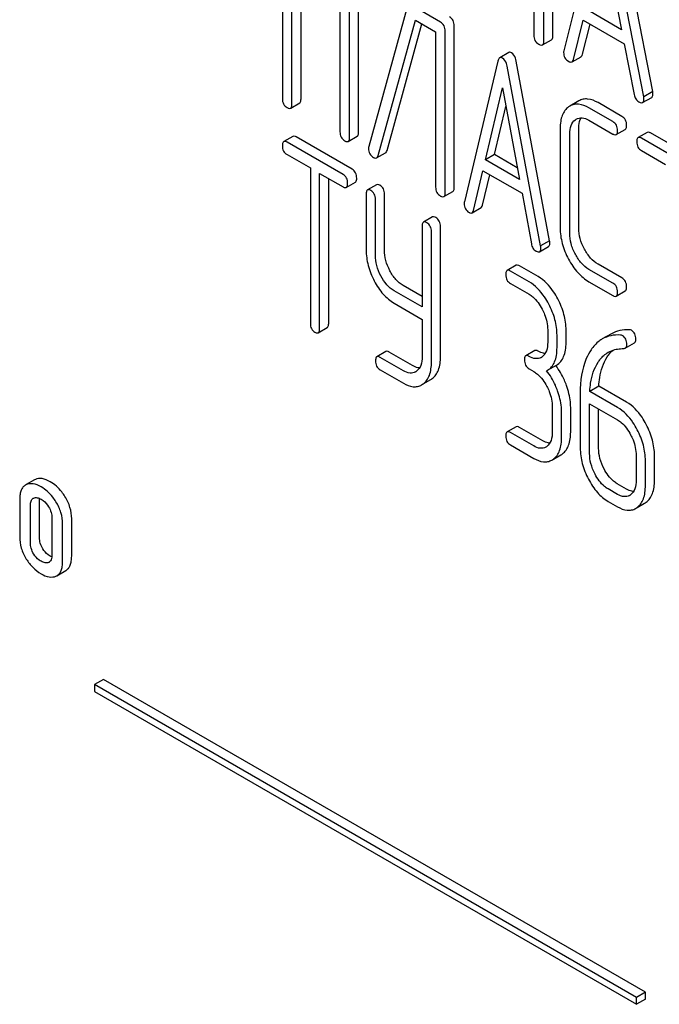
# Model space of a CAD drawing. Units: millimetres. Extents: x 0 to 6269, y -4 to 4433.
# Drawn here: x 4301 to 4316, y 2876 to 2899 of the extents above; entities that cross this region are included whole.
import ezdxf

# ---------------------------------------------------------------- set-up
doc = ezdxf.new("R2010")
doc.units = ezdxf.units.MM
doc.header["$LTSCALE"] = 344.776119
doc.layers.get('0').update_dxf_attribs({"linetype": 'CONTINUOUS'})

msp = doc.modelspace()

# ---------------------------------------------------------------- linework, layer by layer
at = {"color": 7, "linetype": 'Continuous'}
for p, q in [((4313.254, 2898.473), (4313.254, 2902.266)), ((4312.806, 2902.134), (4312.806, 2898.487)), ((4313.042, 2898.35), (4313.042, 2902.144)), ((4314.337, 2901.408), (4313.512, 2898.12)), ((4315.389, 2897.036), (4314.563, 2901.277)), ((4315.601, 2897.159), (4314.776, 2901.4)), ((4306.903, 2900.789), (4306.903, 2896.996)), ((4314.45, 2900.777), (4314.868, 2898.613)), ((4307.128, 2896.866), (4307.128, 2900.514)), ((4307.34, 2896.988), (4307.34, 2900.391)), ((4308.255, 2899.863), (4308.255, 2896.215)), ((4308.48, 2896.085), (4308.48, 2899.879)), ((4308.692, 2896.208), (4308.692, 2900.002)), ((4310.614, 2898.793), (4309.942, 2899.181)), ((4309.834, 2899.141), (4308.932, 2895.868)), ((4314.868, 2898.613), (4314.033, 2899.095)), ((4309.148, 2895.656), (4310.025, 2898.841)), ((4309.36, 2895.778), (4310.179, 2898.752)), ((4310.025, 2898.841), (4310.502, 2898.566)), ((4310.939, 2894.911), (4310.939, 2898.704)), ((4313.738, 2897.914), (4313.969, 2898.84)), ((4313.95, 2898.036), (4314.128, 2898.748)), ((4313.969, 2898.84), (4314.931, 2898.284)), ((4310.502, 2898.566), (4310.502, 2894.918)), ((4310.727, 2894.788), (4310.727, 2898.582)), ((4313.011, 2898.256), (4313.223, 2898.379)), ((4314.931, 2898.284), (4315.163, 2897.091)), ((4312.218, 2898.078), (4312.006, 2897.956)), ((4311.964, 2897.879), (4311.176, 2894.569)), ((4313.179, 2893.658), (4312.392, 2897.877)), ((4313.704, 2897.859), (4313.917, 2897.981)), ((4312.967, 2893.536), (4312.18, 2897.755)), ((4311.674, 2895.558), (4312.072, 2897.251)), ((4312.072, 2897.251), (4312.47, 2895.098)), ((4315.601, 2897.159), (4315.389, 2897.036)), ((4307.097, 2896.77), (4307.309, 2896.893)), ((4313.865, 2896.941), (4313.653, 2896.819)), ((4314.875, 2896.578), (4314.315, 2896.901)), ((4315.363, 2896.902), (4315.575, 2897.024)), ((4311.886, 2895.68), (4312.152, 2896.814)), ((4313.653, 2896.819), (4313.623, 2896.799)), ((4314.663, 2896.455), (4314.103, 2896.779)), ((4313.783, 2896.5), (4313.803, 2896.513)), ((4314.103, 2896.487), (4314.663, 2896.163)), ((4313.426, 2896.294), (4313.426, 2893.959)), ((4313.651, 2893.83), (4313.651, 2896.164)), ((4313.863, 2893.952), (4313.863, 2896.287)), ((4314.744, 2896.149), (4314.956, 2896.271)), ((4315.468, 2896.203), (4315.256, 2896.08)), ((4316.901, 2895.408), (4315.55, 2896.188)), ((4307.146, 2896.109), (4306.934, 2895.987)), ((4308.326, 2895.215), (4307.012, 2895.973)), ((4308.538, 2895.337), (4307.224, 2896.096)), ((4308.448, 2895.99), (4308.661, 2896.112)), ((4316.689, 2895.285), (4315.338, 2896.066)), ((4307.012, 2895.681), (4307.559, 2895.366)), ((4309.114, 2895.602), (4309.326, 2895.724)), ((4315.338, 2895.774), (4315.9, 2895.449)), ((4311.886, 2895.68), (4311.674, 2895.558)), ((4312.47, 2895.098), (4311.674, 2895.558)), ((4312.419, 2895.372), (4311.886, 2895.68)), ((4307.559, 2895.366), (4307.559, 2891.718)), ((4307.777, 2891.592), (4307.777, 2895.24)), ((4307.777, 2895.24), (4308.326, 2894.923)), ((4311.392, 2894.369), (4311.613, 2895.301)), ((4311.613, 2895.301), (4312.531, 2894.771)), ((4307.99, 2891.714), (4307.99, 2895.117)), ((4308.404, 2894.909), (4308.616, 2895.031)), ((4311.605, 2894.491), (4311.774, 2895.208)), ((4309.114, 2894.974), (4308.902, 2894.851)), ((4310.695, 2894.693), (4310.907, 2894.815)), ((4312.531, 2894.771), (4312.751, 2893.584)), ((4308.87, 2894.754), (4308.87, 2893.441)), ((4309.089, 2893.315), (4309.089, 2894.628)), ((4309.301, 2893.438), (4309.301, 2894.751)), ((4311.359, 2894.312), (4311.571, 2894.434)), ((4310.428, 2894.215), (4310.215, 2894.093)), ((4310.184, 2893.996), (4310.184, 2892.102)), ((4310.403, 2890.806), (4310.403, 2893.87)), ((4310.615, 2890.928), (4310.615, 2893.992)), ((4313.179, 2893.658), (4312.967, 2893.536)), ((4312.941, 2893.4), (4313.153, 2893.522)), ((4312.393, 2893.08), (4312.181, 2892.958)), ((4312.696, 2892.692), (4312.259, 2892.944)), ((4312.908, 2892.814), (4312.471, 2893.067)), ((4314.663, 2892.662), (4314.103, 2892.985)), ((4314.875, 2892.784), (4314.315, 2893.107)), ((4314.103, 2892.693), (4314.663, 2892.37)), ((4310.184, 2892.102), (4309.526, 2892.482)), ((4310.184, 2892.347), (4309.738, 2892.604)), ((4312.259, 2892.652), (4312.696, 2892.4)), ((4314.744, 2892.355), (4314.956, 2892.478)), ((4309.526, 2892.19), (4310.184, 2891.81)), ((4310.184, 2891.81), (4310.184, 2890.932)), ((4307.746, 2891.495), (4307.958, 2891.618)), ((4313.133, 2891.564), (4313.133, 2891.272)), ((4313.564, 2891.268), (4313.564, 2891.56)), ((4313.352, 2891.146), (4313.352, 2891.438)), ((4314.628, 2891.471), (4314.416, 2891.349)), ((4312.83, 2891.077), (4312.618, 2890.955)), ((4314.956, 2891.136), (4315.168, 2891.259)), ((4309.332, 2891.054), (4309.12, 2890.931)), ((4309.745, 2890.602), (4309.198, 2890.917)), ((4309.957, 2890.724), (4309.41, 2891.04)), ((4309.198, 2890.626), (4309.745, 2890.31)), ((4312.696, 2890.649), (4312.805, 2890.586)), ((4313.109, 2890.603), (4313.128, 2890.613)), ((4313.128, 2890.613), (4313.34, 2890.736)), ((4310.211, 2890.294), (4310.385, 2890.395)), ((4314.333, 2890.24), (4314.121, 2890.118)), ((4314.985, 2889.864), (4314.333, 2890.24)), ((4313.898, 2890.086), (4313.898, 2888.788)), ((4314.773, 2889.742), (4314.121, 2890.118)), ((4313.242, 2889.75), (4313.242, 2889.166)), ((4313.673, 2889.163), (4313.673, 2889.746)), ((4314.117, 2888.661), (4314.117, 2889.829)), ((4314.117, 2889.829), (4314.773, 2889.45)), ((4314.329, 2888.784), (4314.329, 2889.706)), ((4313.461, 2889.04), (4313.461, 2889.624)), ((4312.393, 2889.287), (4312.181, 2889.164)), ((4313.017, 2888.958), (4312.471, 2889.273)), ((4312.805, 2888.835), (4312.259, 2889.151)), ((4312.259, 2888.859), (4312.805, 2888.543)), ((4313.27, 2888.527), (4313.443, 2888.627)), ((4315.21, 2888.614), (4315.21, 2888.03)), ((4315.641, 2888.027), (4315.641, 2888.61)), ((4315.428, 2887.904), (4315.428, 2888.488)), ((4301.102, 2888.051), (4301.081, 2888.04)), ((4300.89, 2887.928), (4300.869, 2887.918)), ((4301.081, 2888.04), (4300.889, 2887.929)), ((4314.773, 2887.699), (4314.554, 2887.825)), ((4314.985, 2887.822), (4314.766, 2887.948)), ((4301.053, 2887.606), (4301.064, 2887.612)), ((4300.733, 2887.584), (4300.733, 2886.708)), ((4300.986, 2886.562), (4300.986, 2887.438)), ((4301.198, 2886.685), (4301.198, 2887.56)), ((4314.554, 2887.534), (4314.773, 2887.407)), ((4315.238, 2887.391), (4315.41, 2887.491)), ((4301.489, 2887.147), (4301.489, 2886.272)), ((4301.954, 2886.248), (4301.954, 2887.124)), ((4301.742, 2886.126), (4301.742, 2887.001)), ((4301.422, 2886.104), (4301.413, 2886.1)), ((4301.585, 2885.778), (4301.606, 2885.788)), ((4301.606, 2885.788), (4301.818, 2885.911)), ((4302.702, 2883.353), (4302.49, 2883.231)), ((4302.49, 2883.231), (4302.49, 2883.068)), ((4315.218, 2875.883), (4302.49, 2883.231)), ((4315.43, 2876.005), (4302.702, 2883.353)), ((4302.49, 2883.068), (4315.218, 2875.719)), ((4315.43, 2876.005), (4315.218, 2875.883)), ((4315.218, 2875.719), (4315.218, 2875.883)), ((4315.43, 2875.842), (4315.218, 2875.719)), ((4315.43, 2875.842), (4315.43, 2876.005))]:
    msp.add_line(p, q, dxfattribs=at)
for centre, radius, start, end in [((4309.084, 2895.822), 0.159, 163.2549, 179.9517), ((4312.855, 2891.129), 0.247, 300.079, 307.2191), ((4309.902, 2890.799), 0.256, 300.0697, 306.5912), ((4312.087, 2889.766), 1.563, 37.7586, 37.8762), ((4310.198, 2890.719), 0.374, 300.0684, 306.792), ((4309.986, 2890.596), 0.374, 300.0684, 306.792), ((4312.964, 2889.023), 0.247, 300.079, 307.2193), ((4313.048, 2888.82), 0.365, 300.0742, 307.2142), ((4313.26, 2888.943), 0.365, 300.0742, 307.2142), ((4314.932, 2887.887), 0.247, 300.079, 307.2191), ((4315.015, 2887.684), 0.365, 300.0742, 307.2144), ((4315.227, 2887.807), 0.365, 300.0742, 307.2144), ((4301.369, 2886.198), 0.108, 299.9774, 308.886)]:
    msp.add_arc(centre, radius, start, end, dxfattribs=at)
for points, knots in [([(4310.727, 2898.582), (4310.727, 2898.625), (4310.712, 2898.711), (4310.649, 2898.773), (4310.614, 2898.793)], [0, 0, 0, 0, 0.517747, 1, 1, 1, 1]), ([(4310.939, 2898.704), (4310.939, 2898.747), (4310.924, 2898.833), (4310.861, 2898.895), (4310.826, 2898.915)], [0, 0, 0, 0, 0.517747, 1, 1, 1, 1]), ([(4312.806, 2898.487), (4312.806, 2898.443), (4312.821, 2898.354), (4312.888, 2898.293), (4312.924, 2898.273)], [0, 0, 0, 0, 0.510801, 1, 1, 1, 1]), ([(4313.223, 2898.379), (4313.228, 2898.382), (4313.253, 2898.407), (4313.254, 2898.445), (4313.254, 2898.473)], [0, 0, 0, 0, 0.182548, 1, 1, 1, 1]), ([(4312.924, 2898.273), (4312.933, 2898.268), (4312.959, 2898.254), (4312.994, 2898.246), (4313.011, 2898.256)], [0, 0, 0, 0, 0.332825, 1, 1, 1, 1]), ([(4313.011, 2898.256), (4313.016, 2898.26), (4313.041, 2898.284), (4313.042, 2898.323), (4313.042, 2898.35)], [0, 0, 0, 0, 0.182548, 1, 1, 1, 1]), ([(4312.284, 2898.071), (4312.273, 2898.077), (4312.251, 2898.087), (4312.227, 2898.083), (4312.218, 2898.078)], [0, 0, 0, 0, 0.55881, 1, 1, 1, 1]), ([(4312.392, 2897.877), (4312.388, 2897.9), (4312.371, 2897.972), (4312.329, 2898.045), (4312.284, 2898.071)], [0, 0, 0, 0, 0.30772, 1, 1, 1, 1]), ([(4313.512, 2898.12), (4313.51, 2898.117), (4313.507, 2898.103), (4313.507, 2898.089), (4313.507, 2898.079)], [0, 0, 0, 0, 0.273667, 1, 1, 1, 1]), ([(4313.507, 2898.079), (4313.507, 2898.037), (4313.525, 2897.95), (4313.591, 2897.891), (4313.627, 2897.87)], [0, 0, 0, 0, 0.501302, 1, 1, 1, 1]), ([(4313.917, 2897.981), (4313.92, 2897.983), (4313.938, 2897.997), (4313.946, 2898.019), (4313.95, 2898.036)], [0, 0, 0, 0, 0.207255, 1, 1, 1, 1]), ([(4312.006, 2897.956), (4312.001, 2897.953), (4311.978, 2897.933), (4311.969, 2897.902), (4311.964, 2897.879)], [0, 0, 0, 0, 0.193955, 1, 1, 1, 1]), ([(4312.072, 2897.948), (4312.061, 2897.955), (4312.039, 2897.965), (4312.015, 2897.961), (4312.006, 2897.956)], [0, 0, 0, 0, 0.55881, 1, 1, 1, 1]), ([(4312.18, 2897.755), (4312.175, 2897.777), (4312.159, 2897.85), (4312.117, 2897.922), (4312.072, 2897.948)], [0, 0, 0, 0, 0.30772, 1, 1, 1, 1]), ([(4313.627, 2897.87), (4313.634, 2897.865), (4313.658, 2897.853), (4313.689, 2897.849), (4313.704, 2897.859)], [0, 0, 0, 0, 0.316637, 1, 1, 1, 1]), ([(4313.704, 2897.859), (4313.708, 2897.861), (4313.726, 2897.875), (4313.734, 2897.897), (4313.738, 2897.914)], [0, 0, 0, 0, 0.207255, 1, 1, 1, 1]), ([(4315.163, 2897.091), (4315.169, 2897.055), (4315.191, 2896.986), (4315.245, 2896.936), (4315.273, 2896.919)], [0, 0, 0, 0, 0.526603, 1, 1, 1, 1]), ([(4315.575, 2897.024), (4315.581, 2897.027), (4315.604, 2897.05), (4315.606, 2897.086), (4315.606, 2897.112)], [0, 0, 0, 0, 0.187505, 1, 1, 1, 1]), ([(4315.606, 2897.112), (4315.606, 2897.116), (4315.605, 2897.131), (4315.603, 2897.147), (4315.601, 2897.159)], [0, 0, 0, 0, 0.204132, 1, 1, 1, 1]), ([(4306.903, 2896.996), (4306.903, 2896.953), (4306.916, 2896.866), (4306.981, 2896.805), (4307.015, 2896.785)], [0, 0, 0, 0, 0.518201, 1, 1, 1, 1]), ([(4307.097, 2896.77), (4307.102, 2896.773), (4307.115, 2896.786), (4307.126, 2896.821), (4307.128, 2896.849), (4307.128, 2896.866)], [0, 0, 0, 0, 0.178539, 0.518943, 1, 1, 1, 1]), ([(4307.309, 2896.893), (4307.314, 2896.896), (4307.327, 2896.909), (4307.338, 2896.943), (4307.34, 2896.972), (4307.34, 2896.988)], [0, 0, 0, 0, 0.178539, 0.518943, 1, 1, 1, 1]), ([(4314.103, 2896.779), (4314.028, 2896.822), (4313.911, 2896.871), (4313.751, 2896.863), (4313.684, 2896.836), (4313.653, 2896.819)], [0, 0, 0, 0, 0.546863, 0.775793, 1, 1, 1, 1]), ([(4314.315, 2896.901), (4314.24, 2896.944), (4314.123, 2896.993), (4313.963, 2896.986), (4313.896, 2896.959), (4313.865, 2896.941)], [0, 0, 0, 0, 0.546863, 0.775793, 1, 1, 1, 1]), ([(4315.273, 2896.919), (4315.282, 2896.914), (4315.309, 2896.9), (4315.345, 2896.892), (4315.363, 2896.902)], [0, 0, 0, 0, 0.336301, 1, 1, 1, 1]), ([(4315.363, 2896.902), (4315.369, 2896.905), (4315.392, 2896.928), (4315.394, 2896.964), (4315.394, 2896.99)], [0, 0, 0, 0, 0.187505, 1, 1, 1, 1]), ([(4315.394, 2896.99), (4315.394, 2896.993), (4315.393, 2897.009), (4315.39, 2897.024), (4315.389, 2897.036)], [0, 0, 0, 0, 0.204132, 1, 1, 1, 1]), ([(4307.015, 2896.785), (4307.023, 2896.78), (4307.048, 2896.768), (4307.08, 2896.761), (4307.097, 2896.77)], [0, 0, 0, 0, 0.33079, 1, 1, 1, 1]), ([(4313.623, 2896.799), (4313.59, 2896.776), (4313.53, 2896.717), (4313.468, 2896.599), (4313.432, 2896.455), (4313.426, 2896.35), (4313.426, 2896.294)], [0, 0, 0, 0, 0.214853, 0.442875, 0.700799, 1, 1, 1, 1]), ([(4313.651, 2896.164), (4313.651, 2896.233), (4313.662, 2896.359), (4313.737, 2896.468), (4313.783, 2896.5)], [0, 0, 0, 0, 0.551273, 1, 1, 1, 1]), ([(4313.803, 2896.513), (4313.843, 2896.536), (4313.953, 2896.559), (4314.053, 2896.516), (4314.103, 2896.487)], [0, 0, 0, 0, 0.44816, 1, 1, 1, 1]), ([(4313.863, 2896.287), (4313.863, 2896.312), (4313.866, 2896.4), (4313.888, 2896.49), (4313.921, 2896.544)], [0, 0, 0, 0, 0.288517, 1, 1, 1, 1]), ([(4314.775, 2896.244), (4314.775, 2896.287), (4314.76, 2896.373), (4314.697, 2896.435), (4314.663, 2896.455)], [0, 0, 0, 0, 0.517748, 1, 1, 1, 1]), ([(4314.987, 2896.367), (4314.987, 2896.41), (4314.972, 2896.496), (4314.909, 2896.558), (4314.875, 2896.578)], [0, 0, 0, 0, 0.517748, 1, 1, 1, 1]), ([(4308.255, 2896.215), (4308.255, 2896.172), (4308.268, 2896.085), (4308.333, 2896.024), (4308.367, 2896.004)], [0, 0, 0, 0, 0.518201, 1, 1, 1, 1]), ([(4308.661, 2896.112), (4308.666, 2896.115), (4308.679, 2896.129), (4308.69, 2896.163), (4308.692, 2896.191), (4308.692, 2896.208)], [0, 0, 0, 0, 0.178539, 0.518943, 1, 1, 1, 1]), ([(4314.663, 2896.163), (4314.671, 2896.159), (4314.695, 2896.146), (4314.728, 2896.139), (4314.744, 2896.149)], [0, 0, 0, 0, 0.33079, 1, 1, 1, 1]), ([(4314.744, 2896.149), (4314.749, 2896.152), (4314.763, 2896.165), (4314.774, 2896.199), (4314.775, 2896.228), (4314.775, 2896.244)], [0, 0, 0, 0, 0.178538, 0.518942, 1, 1, 1, 1]), ([(4314.956, 2896.271), (4314.961, 2896.274), (4314.975, 2896.288), (4314.986, 2896.322), (4314.987, 2896.35), (4314.987, 2896.367)], [0, 0, 0, 0, 0.178538, 0.518942, 1, 1, 1, 1]), ([(4315.55, 2896.188), (4315.542, 2896.193), (4315.517, 2896.206), (4315.485, 2896.212), (4315.468, 2896.203)], [0, 0, 0, 0, 0.33388, 1, 1, 1, 1]), ([(4306.934, 2895.987), (4306.929, 2895.984), (4306.915, 2895.97), (4306.905, 2895.936), (4306.903, 2895.907), (4306.903, 2895.89)], [0, 0, 0, 0, 0.179358, 0.521249, 1, 1, 1, 1]), ([(4307.012, 2895.973), (4307.005, 2895.978), (4306.981, 2895.99), (4306.95, 2895.996), (4306.934, 2895.987)], [0, 0, 0, 0, 0.332613, 1, 1, 1, 1]), ([(4307.224, 2896.096), (4307.217, 2896.1), (4307.193, 2896.112), (4307.162, 2896.118), (4307.146, 2896.109)], [0, 0, 0, 0, 0.332613, 1, 1, 1, 1]), ([(4308.367, 2896.004), (4308.375, 2896), (4308.399, 2895.987), (4308.432, 2895.98), (4308.448, 2895.99)], [0, 0, 0, 0, 0.33079, 1, 1, 1, 1]), ([(4308.448, 2895.99), (4308.454, 2895.993), (4308.467, 2896.006), (4308.478, 2896.04), (4308.48, 2896.069), (4308.48, 2896.085)], [0, 0, 0, 0, 0.178539, 0.518943, 1, 1, 1, 1]), ([(4315.256, 2896.08), (4315.251, 2896.077), (4315.238, 2896.064), (4315.227, 2896.03), (4315.225, 2896.001), (4315.225, 2895.985)], [0, 0, 0, 0, 0.180795, 0.522905, 1, 1, 1, 1]), ([(4315.225, 2895.985), (4315.225, 2895.942), (4315.238, 2895.855), (4315.303, 2895.794), (4315.338, 2895.774)], [0, 0, 0, 0, 0.518201, 1, 1, 1, 1]), ([(4315.338, 2896.066), (4315.329, 2896.07), (4315.305, 2896.083), (4315.273, 2896.09), (4315.256, 2896.08)], [0, 0, 0, 0, 0.33388, 1, 1, 1, 1]), ([(4306.903, 2895.89), (4306.903, 2895.848), (4306.915, 2895.762), (4306.978, 2895.701), (4307.012, 2895.681)], [0, 0, 0, 0, 0.522631, 1, 1, 1, 1]), ([(4308.925, 2895.823), (4308.925, 2895.78), (4308.941, 2895.692), (4309.008, 2895.632), (4309.044, 2895.611)], [0, 0, 0, 0, 0.50493, 1, 1, 1, 1]), ([(4309.326, 2895.724), (4309.33, 2895.726), (4309.347, 2895.74), (4309.355, 2895.762), (4309.36, 2895.778)], [0, 0, 0, 0, 0.205928, 1, 1, 1, 1]), ([(4309.044, 2895.611), (4309.051, 2895.607), (4309.072, 2895.596), (4309.099, 2895.593), (4309.114, 2895.602)], [0, 0, 0, 0, 0.313192, 1, 1, 1, 1]), ([(4309.114, 2895.602), (4309.118, 2895.604), (4309.135, 2895.618), (4309.143, 2895.639), (4309.148, 2895.656)], [0, 0, 0, 0, 0.205928, 1, 1, 1, 1]), ([(4308.648, 2895.128), (4308.648, 2895.171), (4308.633, 2895.256), (4308.572, 2895.318), (4308.538, 2895.337)], [0, 0, 0, 0, 0.522066, 1, 1, 1, 1]), ([(4308.435, 2895.006), (4308.435, 2895.048), (4308.421, 2895.133), (4308.36, 2895.195), (4308.326, 2895.215)], [0, 0, 0, 0, 0.522066, 1, 1, 1, 1]), ([(4308.404, 2894.909), (4308.41, 2894.912), (4308.423, 2894.925), (4308.434, 2894.96), (4308.435, 2894.989), (4308.435, 2895.006)], [0, 0, 0, 0, 0.177083, 0.517224, 1, 1, 1, 1]), ([(4308.616, 2895.031), (4308.622, 2895.035), (4308.635, 2895.048), (4308.646, 2895.082), (4308.648, 2895.111), (4308.648, 2895.128)], [0, 0, 0, 0, 0.177083, 0.517224, 1, 1, 1, 1]), ([(4308.326, 2894.923), (4308.334, 2894.918), (4308.357, 2894.906), (4308.388, 2894.9), (4308.404, 2894.909)], [0, 0, 0, 0, 0.32958, 1, 1, 1, 1]), ([(4308.902, 2894.851), (4308.896, 2894.848), (4308.883, 2894.835), (4308.872, 2894.8), (4308.87, 2894.771), (4308.87, 2894.754)], [0, 0, 0, 0, 0.179358, 0.521249, 1, 1, 1, 1]), ([(4308.98, 2894.837), (4308.972, 2894.842), (4308.949, 2894.854), (4308.917, 2894.86), (4308.902, 2894.851)], [0, 0, 0, 0, 0.332613, 1, 1, 1, 1]), ([(4309.089, 2894.628), (4309.089, 2894.671), (4309.075, 2894.756), (4309.014, 2894.818), (4308.98, 2894.837)], [0, 0, 0, 0, 0.522066, 1, 1, 1, 1]), ([(4309.192, 2894.96), (4309.184, 2894.964), (4309.161, 2894.976), (4309.129, 2894.983), (4309.114, 2894.974)], [0, 0, 0, 0, 0.332613, 1, 1, 1, 1]), ([(4309.301, 2894.751), (4309.301, 2894.793), (4309.287, 2894.878), (4309.226, 2894.94), (4309.192, 2894.96)], [0, 0, 0, 0, 0.522066, 1, 1, 1, 1]), ([(4310.502, 2894.918), (4310.502, 2894.875), (4310.515, 2894.788), (4310.58, 2894.727), (4310.614, 2894.707)], [0, 0, 0, 0, 0.518201, 1, 1, 1, 1]), ([(4310.695, 2894.693), (4310.701, 2894.696), (4310.714, 2894.709), (4310.725, 2894.743), (4310.727, 2894.771), (4310.727, 2894.788)], [0, 0, 0, 0, 0.178539, 0.518942, 1, 1, 1, 1]), ([(4310.907, 2894.815), (4310.913, 2894.818), (4310.926, 2894.831), (4310.937, 2894.865), (4310.939, 2894.894), (4310.939, 2894.911)], [0, 0, 0, 0, 0.178539, 0.518942, 1, 1, 1, 1]), ([(4310.614, 2894.707), (4310.622, 2894.703), (4310.646, 2894.69), (4310.679, 2894.683), (4310.695, 2894.693)], [0, 0, 0, 0, 0.33079, 1, 1, 1, 1]), ([(4311.176, 2894.569), (4311.175, 2894.566), (4311.172, 2894.552), (4311.172, 2894.538), (4311.172, 2894.528)], [0, 0, 0, 0, 0.274078, 1, 1, 1, 1]), ([(4311.172, 2894.528), (4311.172, 2894.487), (4311.188, 2894.401), (4311.252, 2894.342), (4311.287, 2894.322)], [0, 0, 0, 0, 0.508599, 1, 1, 1, 1]), ([(4311.287, 2894.322), (4311.293, 2894.318), (4311.315, 2894.307), (4311.344, 2894.303), (4311.359, 2894.312)], [0, 0, 0, 0, 0.31485, 1, 1, 1, 1]), ([(4311.359, 2894.312), (4311.363, 2894.314), (4311.38, 2894.329), (4311.388, 2894.351), (4311.392, 2894.369)], [0, 0, 0, 0, 0.2041, 1, 1, 1, 1]), ([(4311.571, 2894.434), (4311.575, 2894.437), (4311.593, 2894.451), (4311.6, 2894.474), (4311.605, 2894.491)], [0, 0, 0, 0, 0.2041, 1, 1, 1, 1]), ([(4310.215, 2894.093), (4310.21, 2894.089), (4310.197, 2894.076), (4310.186, 2894.042), (4310.184, 2894.013), (4310.184, 2893.996)], [0, 0, 0, 0, 0.179358, 0.521249, 1, 1, 1, 1]), ([(4310.294, 2894.079), (4310.286, 2894.083), (4310.263, 2894.096), (4310.231, 2894.102), (4310.215, 2894.093)], [0, 0, 0, 0, 0.332613, 1, 1, 1, 1]), ([(4310.403, 2893.87), (4310.403, 2893.912), (4310.389, 2893.997), (4310.327, 2894.059), (4310.294, 2894.079)], [0, 0, 0, 0, 0.522066, 1, 1, 1, 1]), ([(4310.506, 2894.201), (4310.498, 2894.206), (4310.475, 2894.218), (4310.443, 2894.224), (4310.428, 2894.215)], [0, 0, 0, 0, 0.332613, 1, 1, 1, 1]), ([(4310.615, 2893.992), (4310.615, 2894.035), (4310.601, 2894.12), (4310.539, 2894.182), (4310.506, 2894.201)], [0, 0, 0, 0, 0.522066, 1, 1, 1, 1]), ([(4313.426, 2893.959), (4313.426, 2893.836), (4313.461, 2893.579), (4313.56, 2893.34), (4313.623, 2893.223)], [0, 0, 0, 0, 0.48289, 1, 1, 1, 1]), ([(4313.995, 2893.461), (4313.953, 2893.539), (4313.886, 2893.698), (4313.863, 2893.87), (4313.863, 2893.952)], [0, 0, 0, 0, 0.518767, 1, 1, 1, 1]), ([(4313.153, 2893.522), (4313.158, 2893.525), (4313.182, 2893.549), (4313.183, 2893.585), (4313.183, 2893.612)], [0, 0, 0, 0, 0.18508, 1, 1, 1, 1]), ([(4313.183, 2893.612), (4313.183, 2893.615), (4313.183, 2893.631), (4313.18, 2893.646), (4313.179, 2893.658)], [0, 0, 0, 0, 0.204537, 1, 1, 1, 1]), ([(4313.783, 2893.338), (4313.74, 2893.418), (4313.674, 2893.577), (4313.651, 2893.749), (4313.651, 2893.83)], [0, 0, 0, 0, 0.526943, 1, 1, 1, 1]), ([(4308.87, 2893.441), (4308.87, 2893.319), (4308.905, 2893.065), (4309, 2892.828), (4309.061, 2892.713)], [0, 0, 0, 0, 0.484164, 1, 1, 1, 1]), ([(4309.428, 2892.953), (4309.388, 2893.03), (4309.324, 2893.188), (4309.301, 2893.356), (4309.301, 2893.438)], [0, 0, 0, 0, 0.517718, 1, 1, 1, 1]), ([(4312.751, 2893.584), (4312.757, 2893.549), (4312.778, 2893.481), (4312.829, 2893.431), (4312.857, 2893.415)], [0, 0, 0, 0, 0.532598, 1, 1, 1, 1]), ([(4312.857, 2893.415), (4312.865, 2893.411), (4312.89, 2893.397), (4312.924, 2893.39), (4312.941, 2893.4)], [0, 0, 0, 0, 0.334189, 1, 1, 1, 1]), ([(4312.941, 2893.4), (4312.946, 2893.403), (4312.97, 2893.426), (4312.971, 2893.463), (4312.971, 2893.489)], [0, 0, 0, 0, 0.18508, 1, 1, 1, 1]), ([(4312.971, 2893.489), (4312.971, 2893.493), (4312.971, 2893.508), (4312.968, 2893.523), (4312.967, 2893.536)], [0, 0, 0, 0, 0.204537, 1, 1, 1, 1]), ([(4314.315, 2893.107), (4314.25, 2893.145), (4314.125, 2893.25), (4314.035, 2893.385), (4313.995, 2893.461)], [0, 0, 0, 0, 0.467295, 1, 1, 1, 1]), ([(4309.216, 2892.83), (4309.175, 2892.909), (4309.111, 2893.067), (4309.089, 2893.235), (4309.089, 2893.315)], [0, 0, 0, 0, 0.526642, 1, 1, 1, 1]), ([(4313.623, 2893.223), (4313.684, 2893.111), (4313.818, 2892.908), (4314.005, 2892.75), (4314.103, 2892.693)], [0, 0, 0, 0, 0.531536, 1, 1, 1, 1]), ([(4314.103, 2892.985), (4314.037, 2893.023), (4313.912, 2893.129), (4313.823, 2893.264), (4313.783, 2893.338)], [0, 0, 0, 0, 0.473666, 1, 1, 1, 1]), ([(4309.738, 2892.604), (4309.675, 2892.641), (4309.553, 2892.745), (4309.467, 2892.878), (4309.428, 2892.953)], [0, 0, 0, 0, 0.465169, 1, 1, 1, 1]), ([(4312.181, 2892.958), (4312.175, 2892.955), (4312.162, 2892.941), (4312.151, 2892.907), (4312.149, 2892.878), (4312.149, 2892.861)], [0, 0, 0, 0, 0.179358, 0.521249, 1, 1, 1, 1]), ([(4312.259, 2892.944), (4312.251, 2892.949), (4312.228, 2892.961), (4312.196, 2892.967), (4312.181, 2892.958)], [0, 0, 0, 0, 0.332613, 1, 1, 1, 1]), ([(4312.471, 2893.067), (4312.463, 2893.071), (4312.44, 2893.083), (4312.408, 2893.089), (4312.393, 2893.08)], [0, 0, 0, 0, 0.332613, 1, 1, 1, 1]), ([(4309.061, 2892.713), (4309.119, 2892.601), (4309.248, 2892.401), (4309.431, 2892.245), (4309.526, 2892.19)], [0, 0, 0, 0, 0.533636, 1, 1, 1, 1]), ([(4309.526, 2892.482), (4309.462, 2892.519), (4309.34, 2892.624), (4309.254, 2892.757), (4309.216, 2892.83)], [0, 0, 0, 0, 0.47387, 1, 1, 1, 1]), ([(4312.149, 2892.861), (4312.149, 2892.819), (4312.162, 2892.733), (4312.225, 2892.672), (4312.259, 2892.652)], [0, 0, 0, 0, 0.522631, 1, 1, 1, 1]), ([(4313.159, 2892.167), (4313.129, 2892.226), (4313.011, 2892.428), (4312.843, 2892.607), (4312.696, 2892.692)], [0, 0, 0, 0, 0.279542, 1, 1, 1, 1]), ([(4313.372, 2892.29), (4313.341, 2892.348), (4313.223, 2892.55), (4313.055, 2892.73), (4312.908, 2892.814)], [0, 0, 0, 0, 0.279542, 1, 1, 1, 1]), ([(4314.987, 2892.573), (4314.987, 2892.616), (4314.972, 2892.702), (4314.909, 2892.764), (4314.875, 2892.784)], [0, 0, 0, 0, 0.517748, 1, 1, 1, 1]), ([(4314.775, 2892.451), (4314.775, 2892.494), (4314.76, 2892.58), (4314.697, 2892.642), (4314.663, 2892.662)], [0, 0, 0, 0, 0.517748, 1, 1, 1, 1]), ([(4314.744, 2892.355), (4314.749, 2892.358), (4314.763, 2892.371), (4314.774, 2892.406), (4314.775, 2892.434), (4314.775, 2892.451)], [0, 0, 0, 0, 0.178538, 0.518942, 1, 1, 1, 1]), ([(4314.956, 2892.478), (4314.961, 2892.481), (4314.975, 2892.494), (4314.986, 2892.528), (4314.987, 2892.557), (4314.987, 2892.573)], [0, 0, 0, 0, 0.178538, 0.518942, 1, 1, 1, 1]), ([(4312.696, 2892.4), (4312.727, 2892.382), (4312.855, 2892.291), (4312.948, 2892.157), (4313.004, 2892.05)], [0, 0, 0, 0, 0.228239, 1, 1, 1, 1]), ([(4313.564, 2891.56), (4313.564, 2891.683), (4313.528, 2891.937), (4313.432, 2892.174), (4313.372, 2892.29)], [0, 0, 0, 0, 0.484058, 1, 1, 1, 1]), ([(4314.663, 2892.37), (4314.671, 2892.365), (4314.695, 2892.352), (4314.728, 2892.346), (4314.744, 2892.355)], [0, 0, 0, 0, 0.33079, 1, 1, 1, 1]), ([(4313.004, 2892.05), (4313.025, 2892.01), (4313.096, 2891.857), (4313.133, 2891.687), (4313.133, 2891.564)], [0, 0, 0, 0, 0.268379, 1, 1, 1, 1]), ([(4313.352, 2891.438), (4313.352, 2891.56), (4313.316, 2891.815), (4313.22, 2892.052), (4313.159, 2892.167)], [0, 0, 0, 0, 0.484058, 1, 1, 1, 1]), ([(4307.559, 2891.718), (4307.559, 2891.675), (4307.571, 2891.59), (4307.634, 2891.529), (4307.668, 2891.509)], [0, 0, 0, 0, 0.522631, 1, 1, 1, 1]), ([(4307.746, 2891.495), (4307.752, 2891.498), (4307.765, 2891.512), (4307.776, 2891.546), (4307.777, 2891.575), (4307.777, 2891.592)], [0, 0, 0, 0, 0.177083, 0.517224, 1, 1, 1, 1]), ([(4307.958, 2891.618), (4307.964, 2891.621), (4307.977, 2891.634), (4307.988, 2891.669), (4307.99, 2891.697), (4307.99, 2891.714)], [0, 0, 0, 0, 0.177083, 0.517224, 1, 1, 1, 1]), ([(4315.055, 2891.564), (4314.979, 2891.568), (4314.83, 2891.56), (4314.69, 2891.507), (4314.628, 2891.471)], [0, 0, 0, 0, 0.516707, 1, 1, 1, 1]), ([(4315.203, 2891.34), (4315.203, 2891.384), (4315.191, 2891.469), (4315.132, 2891.533), (4315.098, 2891.553)], [0, 0, 0, 0, 0.531906, 1, 1, 1, 1]), ([(4307.668, 2891.509), (4307.676, 2891.505), (4307.699, 2891.492), (4307.731, 2891.486), (4307.746, 2891.495)], [0, 0, 0, 0, 0.32958, 1, 1, 1, 1]), ([(4314.416, 2891.349), (4314.391, 2891.334), (4314.288, 2891.266), (4314.204, 2891.171), (4314.151, 2891.094)], [0, 0, 0, 0, 0.237747, 1, 1, 1, 1]), ([(4314.842, 2891.442), (4314.767, 2891.446), (4314.618, 2891.437), (4314.477, 2891.384), (4314.416, 2891.349)], [0, 0, 0, 0, 0.516707, 1, 1, 1, 1]), ([(4314.991, 2891.218), (4314.991, 2891.261), (4314.979, 2891.346), (4314.92, 2891.411), (4314.886, 2891.43)], [0, 0, 0, 0, 0.531906, 1, 1, 1, 1]), ([(4315.168, 2891.259), (4315.18, 2891.265), (4315.201, 2891.291), (4315.203, 2891.323), (4315.203, 2891.34)], [0, 0, 0, 0, 0.437068, 1, 1, 1, 1]), ([(4309.41, 2891.04), (4309.403, 2891.044), (4309.38, 2891.057), (4309.348, 2891.063), (4309.332, 2891.054)], [0, 0, 0, 0, 0.332613, 1, 1, 1, 1]), ([(4312.908, 2891.063), (4312.9, 2891.068), (4312.877, 2891.08), (4312.846, 2891.086), (4312.83, 2891.077)], [0, 0, 0, 0, 0.332613, 1, 1, 1, 1]), ([(4313.073, 2891.009), (4313.06, 2891.009), (4313.002, 2891.016), (4312.947, 2891.041), (4312.908, 2891.063)], [0, 0, 0, 0, 0.223853, 1, 1, 1, 1]), ([(4313.133, 2891.272), (4313.133, 2891.204), (4313.122, 2891.077), (4313.049, 2890.966), (4313.004, 2890.932)], [0, 0, 0, 0, 0.550141, 1, 1, 1, 1]), ([(4313.128, 2890.613), (4313.165, 2890.635), (4313.234, 2890.692), (4313.305, 2890.815), (4313.345, 2890.97), (4313.352, 2891.084), (4313.352, 2891.146)], [0, 0, 0, 0, 0.211029, 0.435227, 0.69354, 1, 1, 1, 1]), ([(4313.34, 2890.736), (4313.377, 2890.757), (4313.446, 2890.815), (4313.517, 2890.938), (4313.557, 2891.093), (4313.564, 2891.207), (4313.564, 2891.268)], [0, 0, 0, 0, 0.211029, 0.435227, 0.69354, 1, 1, 1, 1]), ([(4314.151, 2891.094), (4314.108, 2891.03), (4313.941, 2890.72), (4313.898, 2890.358), (4313.898, 2890.086)], [0, 0, 0, 0, 0.221426, 1, 1, 1, 1]), ([(4314.53, 2890.926), (4314.54, 2890.942), (4314.58, 2890.999), (4314.628, 2891.052), (4314.667, 2891.086)], [0, 0, 0, 0, 0.260636, 1, 1, 1, 1]), ([(4314.555, 2891.037), (4314.605, 2891.065), (4314.677, 2891.094), (4314.752, 2891.108), (4314.772, 2891.111)], [0, 0, 0, 0, 0.744173, 1, 1, 1, 1]), ([(4314.921, 2891.126), (4314.924, 2891.126), (4314.936, 2891.128), (4314.948, 2891.132), (4314.956, 2891.136)], [0, 0, 0, 0, 0.271591, 1, 1, 1, 1]), ([(4314.956, 2891.136), (4314.968, 2891.143), (4314.988, 2891.169), (4314.991, 2891.2), (4314.991, 2891.218)], [0, 0, 0, 0, 0.437068, 1, 1, 1, 1]), ([(4309.12, 2890.931), (4309.115, 2890.928), (4309.101, 2890.915), (4309.091, 2890.88), (4309.089, 2890.851), (4309.089, 2890.835)], [0, 0, 0, 0, 0.179358, 0.521249, 1, 1, 1, 1]), ([(4309.089, 2890.835), (4309.089, 2890.792), (4309.101, 2890.706), (4309.164, 2890.645), (4309.198, 2890.626)], [0, 0, 0, 0, 0.522631, 1, 1, 1, 1]), ([(4309.198, 2890.917), (4309.191, 2890.922), (4309.167, 2890.934), (4309.136, 2890.94), (4309.12, 2890.931)], [0, 0, 0, 0, 0.332613, 1, 1, 1, 1]), ([(4310.184, 2890.932), (4310.184, 2890.863), (4310.173, 2890.737), (4310.1, 2890.626), (4310.055, 2890.593)], [0, 0, 0, 0, 0.550505, 1, 1, 1, 1]), ([(4310.422, 2890.419), (4310.454, 2890.443), (4310.513, 2890.503), (4310.599, 2890.671), (4310.615, 2890.823), (4310.615, 2890.928)], [0, 0, 0, 0, 0.212484, 0.440503, 1, 1, 1, 1]), ([(4312.618, 2890.955), (4312.612, 2890.952), (4312.599, 2890.938), (4312.588, 2890.904), (4312.587, 2890.875), (4312.587, 2890.858)], [0, 0, 0, 0, 0.179358, 0.521249, 1, 1, 1, 1]), ([(4312.587, 2890.858), (4312.587, 2890.815), (4312.599, 2890.73), (4312.662, 2890.669), (4312.696, 2890.649)], [0, 0, 0, 0, 0.522631, 1, 1, 1, 1]), ([(4312.696, 2890.941), (4312.688, 2890.945), (4312.665, 2890.958), (4312.633, 2890.964), (4312.618, 2890.955)], [0, 0, 0, 0, 0.332613, 1, 1, 1, 1]), ([(4312.979, 2890.915), (4312.941, 2890.893), (4312.837, 2890.872), (4312.743, 2890.914), (4312.696, 2890.941)], [0, 0, 0, 0, 0.44792, 1, 1, 1, 1]), ([(4314.318, 2890.804), (4314.334, 2890.828), (4314.399, 2890.918), (4314.484, 2890.995), (4314.555, 2891.037)], [0, 0, 0, 0, 0.259089, 1, 1, 1, 1]), ([(4314.333, 2890.24), (4314.338, 2890.308), (4314.362, 2890.545), (4314.436, 2890.783), (4314.53, 2890.926)], [0, 0, 0, 0, 0.282601, 1, 1, 1, 1]), ([(4310.03, 2890.577), (4309.992, 2890.555), (4309.887, 2890.533), (4309.792, 2890.575), (4309.745, 2890.602)], [0, 0, 0, 0, 0.448073, 1, 1, 1, 1]), ([(4310.125, 2890.67), (4310.111, 2890.67), (4310.052, 2890.677), (4309.997, 2890.701), (4309.957, 2890.724)], [0, 0, 0, 0, 0.224045, 1, 1, 1, 1]), ([(4310.21, 2890.296), (4310.242, 2890.32), (4310.301, 2890.38), (4310.387, 2890.549), (4310.403, 2890.701), (4310.403, 2890.806)], [0, 0, 0, 0, 0.212484, 0.440503, 1, 1, 1, 1]), ([(4313.365, 2890.132), (4313.349, 2890.175), (4313.283, 2890.342), (4313.191, 2890.498), (4313.109, 2890.603)], [0, 0, 0, 0, 0.258155, 1, 1, 1, 1]), ([(4313.577, 2890.254), (4313.561, 2890.297), (4313.495, 2890.463), (4313.404, 2890.619), (4313.323, 2890.723)], [0, 0, 0, 0, 0.258125, 1, 1, 1, 1]), ([(4314.121, 2890.118), (4314.125, 2890.183), (4314.15, 2890.421), (4314.223, 2890.659), (4314.318, 2890.804)], [0, 0, 0, 0, 0.27431, 1, 1, 1, 1]), ([(4312.805, 2890.586), (4312.836, 2890.568), (4312.965, 2890.477), (4313.057, 2890.343), (4313.113, 2890.236)], [0, 0, 0, 0, 0.228239, 1, 1, 1, 1]), ([(4309.745, 2890.31), (4309.815, 2890.269), (4309.927, 2890.222), (4310.079, 2890.229), (4310.144, 2890.255), (4310.173, 2890.272)], [0, 0, 0, 0, 0.543777, 0.773508, 1, 1, 1, 1]), ([(4313.113, 2890.236), (4313.134, 2890.196), (4313.205, 2890.043), (4313.242, 2889.873), (4313.242, 2889.75)], [0, 0, 0, 0, 0.268379, 1, 1, 1, 1]), ([(4313.461, 2889.624), (4313.461, 2889.665), (4313.452, 2889.838), (4313.409, 2890.008), (4313.365, 2890.132)], [0, 0, 0, 0, 0.238421, 1, 1, 1, 1]), ([(4313.673, 2889.746), (4313.673, 2889.787), (4313.664, 2889.96), (4313.621, 2890.13), (4313.577, 2890.254)], [0, 0, 0, 0, 0.238421, 1, 1, 1, 1]), ([(4315.236, 2889.218), (4315.206, 2889.276), (4315.088, 2889.478), (4314.919, 2889.657), (4314.773, 2889.742)], [0, 0, 0, 0, 0.279543, 1, 1, 1, 1]), ([(4315.448, 2889.34), (4315.418, 2889.398), (4315.3, 2889.6), (4315.131, 2889.78), (4314.985, 2889.864)], [0, 0, 0, 0, 0.279543, 1, 1, 1, 1]), ([(4314.773, 2889.45), (4314.804, 2889.432), (4314.932, 2889.341), (4315.025, 2889.207), (4315.081, 2889.1)], [0, 0, 0, 0, 0.228239, 1, 1, 1, 1]), ([(4312.471, 2889.273), (4312.463, 2889.278), (4312.44, 2889.29), (4312.408, 2889.296), (4312.393, 2889.287)], [0, 0, 0, 0, 0.332613, 1, 1, 1, 1]), ([(4315.428, 2888.488), (4315.428, 2888.61), (4315.393, 2888.865), (4315.297, 2889.102), (4315.236, 2889.218)], [0, 0, 0, 0, 0.484058, 1, 1, 1, 1]), ([(4315.641, 2888.61), (4315.641, 2888.733), (4315.605, 2888.987), (4315.509, 2889.224), (4315.448, 2889.34)], [0, 0, 0, 0, 0.484058, 1, 1, 1, 1]), ([(4312.181, 2889.164), (4312.175, 2889.161), (4312.162, 2889.148), (4312.151, 2889.113), (4312.149, 2889.085), (4312.149, 2889.068)], [0, 0, 0, 0, 0.179358, 0.521249, 1, 1, 1, 1]), ([(4312.149, 2889.068), (4312.149, 2889.025), (4312.162, 2888.939), (4312.225, 2888.878), (4312.259, 2888.859)], [0, 0, 0, 0, 0.522631, 1, 1, 1, 1]), ([(4312.259, 2889.151), (4312.251, 2889.155), (4312.228, 2889.167), (4312.196, 2889.173), (4312.181, 2889.164)], [0, 0, 0, 0, 0.332613, 1, 1, 1, 1]), ([(4313.242, 2889.166), (4313.242, 2889.098), (4313.231, 2888.971), (4313.158, 2888.86), (4313.113, 2888.826)], [0, 0, 0, 0, 0.550141, 1, 1, 1, 1]), ([(4313.269, 2888.53), (4313.301, 2888.554), (4313.359, 2888.614), (4313.445, 2888.783), (4313.461, 2888.935), (4313.461, 2889.04)], [0, 0, 0, 0, 0.212659, 0.440815, 1, 1, 1, 1]), ([(4313.481, 2888.652), (4313.513, 2888.676), (4313.571, 2888.737), (4313.658, 2888.906), (4313.673, 2889.058), (4313.673, 2889.163)], [0, 0, 0, 0, 0.212659, 0.440815, 1, 1, 1, 1]), ([(4315.081, 2889.1), (4315.102, 2889.06), (4315.173, 2888.907), (4315.21, 2888.737), (4315.21, 2888.614)], [0, 0, 0, 0, 0.268379, 1, 1, 1, 1]), ([(4313.088, 2888.809), (4313.05, 2888.787), (4312.946, 2888.767), (4312.852, 2888.808), (4312.805, 2888.835)], [0, 0, 0, 0, 0.44792, 1, 1, 1, 1]), ([(4313.182, 2888.903), (4313.169, 2888.904), (4313.111, 2888.911), (4313.057, 2888.935), (4313.017, 2888.958)], [0, 0, 0, 0, 0.223853, 1, 1, 1, 1]), ([(4313.898, 2888.788), (4313.898, 2888.665), (4313.933, 2888.411), (4314.029, 2888.173), (4314.09, 2888.057)], [0, 0, 0, 0, 0.483051, 1, 1, 1, 1]), ([(4314.457, 2888.297), (4314.416, 2888.375), (4314.352, 2888.533), (4314.329, 2888.703), (4314.329, 2888.784)], [0, 0, 0, 0, 0.519397, 1, 1, 1, 1]), ([(4312.805, 2888.543), (4312.875, 2888.503), (4312.987, 2888.456), (4313.137, 2888.462), (4313.202, 2888.488), (4313.231, 2888.504)], [0, 0, 0, 0, 0.544954, 0.774537, 1, 1, 1, 1]), ([(4314.245, 2888.175), (4314.204, 2888.254), (4314.139, 2888.412), (4314.117, 2888.581), (4314.117, 2888.661)], [0, 0, 0, 0, 0.526652, 1, 1, 1, 1]), ([(4314.766, 2887.948), (4314.736, 2887.966), (4314.607, 2888.056), (4314.513, 2888.19), (4314.457, 2888.297)], [0, 0, 0, 0, 0.225308, 1, 1, 1, 1]), ([(4301.448, 2887.996), (4301.39, 2888.03), (4301.278, 2888.082), (4301.15, 2888.072), (4301.102, 2888.051)], [0, 0, 0, 0, 0.561503, 1, 1, 1, 1]), ([(4314.09, 2888.057), (4314.148, 2887.945), (4314.277, 2887.745), (4314.459, 2887.588), (4314.554, 2887.534)], [0, 0, 0, 0, 0.536245, 1, 1, 1, 1]), ([(4314.554, 2887.825), (4314.523, 2887.843), (4314.394, 2887.934), (4314.301, 2888.067), (4314.245, 2888.175)], [0, 0, 0, 0, 0.228157, 1, 1, 1, 1]), ([(4300.869, 2887.918), (4300.846, 2887.905), (4300.804, 2887.868), (4300.761, 2887.791), (4300.737, 2887.694), (4300.733, 2887.622), (4300.733, 2887.584)], [0, 0, 0, 0, 0.208236, 0.43189, 0.691645, 1, 1, 1, 1]), ([(4301.236, 2887.874), (4301.178, 2887.908), (4301.066, 2887.959), (4300.938, 2887.95), (4300.89, 2887.928)], [0, 0, 0, 0, 0.561503, 1, 1, 1, 1]), ([(4301.584, 2887.526), (4301.561, 2887.563), (4301.467, 2887.699), (4301.341, 2887.813), (4301.236, 2887.874)], [0, 0, 0, 0, 0.265433, 1, 1, 1, 1]), ([(4301.796, 2887.649), (4301.773, 2887.686), (4301.679, 2887.821), (4301.553, 2887.936), (4301.448, 2887.996)], [0, 0, 0, 0, 0.265433, 1, 1, 1, 1]), ([(4315.15, 2887.767), (4315.137, 2887.768), (4315.079, 2887.775), (4315.024, 2887.799), (4314.985, 2887.822)], [0, 0, 0, 0, 0.223853, 1, 1, 1, 1]), ([(4315.21, 2888.03), (4315.21, 2887.962), (4315.199, 2887.835), (4315.126, 2887.724), (4315.081, 2887.69)], [0, 0, 0, 0, 0.550141, 1, 1, 1, 1]), ([(4315.236, 2887.394), (4315.268, 2887.418), (4315.326, 2887.478), (4315.413, 2887.647), (4315.428, 2887.799), (4315.428, 2887.904)], [0, 0, 0, 0, 0.212659, 0.440816, 1, 1, 1, 1]), ([(4315.448, 2887.516), (4315.48, 2887.54), (4315.539, 2887.601), (4315.625, 2887.77), (4315.641, 2887.922), (4315.641, 2888.027)], [0, 0, 0, 0, 0.212659, 0.440816, 1, 1, 1, 1]), ([(4300.986, 2887.438), (4300.986, 2887.472), (4300.99, 2887.536), (4301.028, 2887.592), (4301.053, 2887.606)], [0, 0, 0, 0, 0.554899, 1, 1, 1, 1]), ([(4301.064, 2887.612), (4301.089, 2887.623), (4301.152, 2887.627), (4301.208, 2887.601), (4301.236, 2887.585)], [0, 0, 0, 0, 0.450358, 1, 1, 1, 1]), ([(4301.954, 2887.124), (4301.954, 2887.214), (4301.926, 2887.399), (4301.846, 2887.569), (4301.796, 2887.649)], [0, 0, 0, 0, 0.488684, 1, 1, 1, 1]), ([(4315.055, 2887.673), (4315.017, 2887.651), (4314.914, 2887.631), (4314.82, 2887.672), (4314.773, 2887.699)], [0, 0, 0, 0, 0.44792, 1, 1, 1, 1]), ([(4301.236, 2887.585), (4301.253, 2887.575), (4301.323, 2887.528), (4301.378, 2887.461), (4301.413, 2887.407)], [0, 0, 0, 0, 0.229177, 1, 1, 1, 1]), ([(4301.413, 2887.407), (4301.438, 2887.366), (4301.477, 2887.282), (4301.489, 2887.19), (4301.489, 2887.147)], [0, 0, 0, 0, 0.528136, 1, 1, 1, 1]), ([(4301.742, 2887.001), (4301.742, 2887.092), (4301.714, 2887.277), (4301.634, 2887.446), (4301.584, 2887.526)], [0, 0, 0, 0, 0.488684, 1, 1, 1, 1]), ([(4314.773, 2887.407), (4314.843, 2887.367), (4314.954, 2887.32), (4315.105, 2887.326), (4315.169, 2887.352), (4315.198, 2887.368)], [0, 0, 0, 0, 0.544954, 0.774537, 1, 1, 1, 1]), ([(4300.733, 2886.708), (4300.733, 2886.617), (4300.759, 2886.43), (4300.839, 2886.259), (4300.888, 2886.179)], [0, 0, 0, 0, 0.492766, 1, 1, 1, 1]), ([(4301.275, 2886.42), (4301.251, 2886.46), (4301.211, 2886.545), (4301.198, 2886.639), (4301.198, 2886.685)], [0, 0, 0, 0, 0.507342, 1, 1, 1, 1]), ([(4301.063, 2886.297), (4301.038, 2886.339), (4300.998, 2886.425), (4300.986, 2886.518), (4300.986, 2886.562)], [0, 0, 0, 0, 0.527941, 1, 1, 1, 1]), ([(4301.236, 2886.126), (4301.22, 2886.135), (4301.152, 2886.18), (4301.096, 2886.244), (4301.063, 2886.297)], [0, 0, 0, 0, 0.2294, 1, 1, 1, 1]), ([(4301.448, 2886.248), (4301.431, 2886.258), (4301.363, 2886.304), (4301.308, 2886.367), (4301.275, 2886.42)], [0, 0, 0, 0, 0.241732, 1, 1, 1, 1]), ([(4301.489, 2886.272), (4301.489, 2886.256), (4301.487, 2886.2), (4301.467, 2886.139), (4301.436, 2886.114)], [0, 0, 0, 0, 0.289737, 1, 1, 1, 1]), ([(4301.818, 2885.911), (4301.841, 2885.924), (4301.883, 2885.96), (4301.925, 2886.037), (4301.95, 2886.136), (4301.954, 2886.209), (4301.954, 2886.248)], [0, 0, 0, 0, 0.203748, 0.425614, 0.686473, 1, 1, 1, 1]), ([(4300.888, 2886.179), (4300.934, 2886.107), (4301.035, 2885.975), (4301.167, 2885.874), (4301.236, 2885.834)], [0, 0, 0, 0, 0.516746, 1, 1, 1, 1]), ([(4301.413, 2886.1), (4301.388, 2886.088), (4301.323, 2886.082), (4301.266, 2886.109), (4301.236, 2886.126)], [0, 0, 0, 0, 0.44844, 1, 1, 1, 1]), ([(4301.606, 2885.788), (4301.628, 2885.801), (4301.67, 2885.837), (4301.713, 2885.915), (4301.737, 2886.013), (4301.742, 2886.086), (4301.742, 2886.126)], [0, 0, 0, 0, 0.203748, 0.425614, 0.686473, 1, 1, 1, 1]), ([(4301.236, 2885.834), (4301.295, 2885.8), (4301.407, 2885.747), (4301.537, 2885.756), (4301.585, 2885.778)], [0, 0, 0, 0, 0.558936, 1, 1, 1, 1])]:
    msp.add_open_spline(points, degree=3, knots=knots, dxfattribs=at)
for points in [[(4315.098, 2891.553), (4315.085, 2891.56), (4315.07, 2891.563), (4315.055, 2891.564)], [(4314.886, 2891.43), (4314.873, 2891.438), (4314.858, 2891.441), (4314.842, 2891.442)], [(4314.772, 2891.111), (4314.821, 2891.118), (4314.871, 2891.123), (4314.921, 2891.126)], [(4301.198, 2887.56), (4301.198, 2887.574), (4301.199, 2887.589), (4301.2, 2887.603)], [(4301.487, 2886.229), (4301.474, 2886.235), (4301.461, 2886.241), (4301.448, 2886.248)]]:
    msp.add_open_spline(points, degree=3, dxfattribs=at)

doc.saveas('drawing.dxf')
